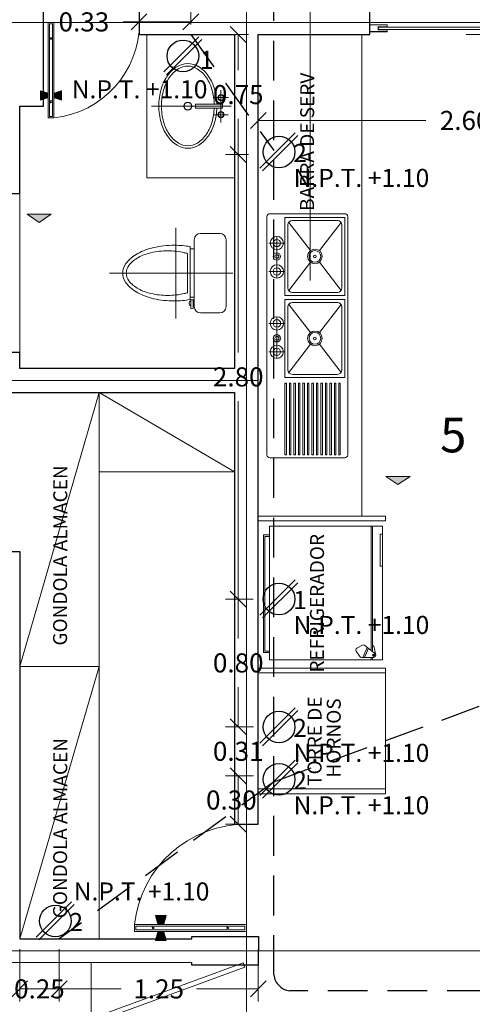
# Model space of a CAD drawing. Units: metres. Extents: x 67 to 5444, y -1444 to 1828.
# Drawn here: x 86 to 89, y -304 to -298 of the extents above; entities that cross this region are included whole.
import ezdxf
from ezdxf.enums import TextEntityAlignment as Align

# ---------------------------------------------------------------- set-up
doc = ezdxf.new("R2010")
doc.units = ezdxf.units.M
doc.linetypes.add('$1$HIDDEN2', pattern=[0.1875, 0.125, -0.0625])
doc.linetypes.add('CENTER2', pattern=[28.575, 19.05, -3.175, 3.175, -3.175])
doc.layers.get('DEFPOINTS').update_dxf_attribs({"color": 3})
for name, color, linetype, lineweight in [('% COTAS ALB', 20, 'Continuous', 0), ('.puertas y ventanas', 136, 'Continuous', 0), ('10-Contactos', 150, 'Continuous', 25), ('EDPN_EJES', 251, 'CENTER2', 0), ('EDPN_MURO CARGA', 158, 'Continuous', 30)]:
    doc.layers.add(name, color=color, linetype=linetype, lineweight=lineweight)
for name, color, linetype, lineweight, transparency in [('ARCONER_ TEXTO', 7, 'Continuous', 0, 0.25), ('ARCONER_ TEXTO 02', 7, 'Continuous', 0, 0.25), ('ARCONER_MOBILIARIO 02', 252, 'Continuous', 5, 0.35), ('ARCONER_MURO BAJO', 251, 'Continuous', 15, 0.3), ('ARCONER_PISO NIVELES', 17, 'Continuous', 5, 0.25)]:
    doc.layers.add(name, color=color, linetype=linetype, lineweight=lineweight, transparency=transparency)
doc.layers.add('ARCONER_Machuelo', color=220, linetype='Continuous')
doc.styles.add('ale', font='GOTHIC.TTF')
doc.styles.add('RomanS', font='romans.shx')
doc.styles.get("Standard").update_dxf_attribs({"font": 'arial.ttf'})
doc.styles.add('texto-01', font='GOTHIC.TTF', dxfattribs={"height": 0.2})
doc.dimstyles.new('cotas ale', dxfattribs={"dimtxt": 0.12, "dimasz": 0.1, "dimexe": 0.08, "dimexo": 0.0625, "dimgap": 0.09, "dimtad": 0, "dimtih": 1, "dimtoh": 1, "dimzin": 0, "dimdsep": 46, "dimtxsty": 'ale', "dimblk": 'OBLIQUE', "dimcen": 0.07, "dimadec": 0, "dimazin": 0, "dimtfac": 1, "dimtofl": 0, "dimtmove": 0, "dimatfit": 3, "dimldrblk": 'DOT', "dimfxl": 0.25, "dimfxlon": 1, "dimtolj": 1, "dimtzin": 0, "dimlwd": 15, "dimlwe": 15, "dimarcsym": 0})
pattern_1 = [(135, (2140.543325, 0), (0.00224506403, 0.00224506403), [])]

# ---------------------------------------------------------------- blocks, each defined once
blk = doc.blocks.new('CONTACTO X')
at = {"color": 5, "linetype": 'ByBlock', "lineweight": -2, "transparency": 33554636}
for p, q in [((0.0892, 0.1061), (-0.1061, -0.0892)), ((0.1045, 0.0911), (-0.0911, -0.1045))]:
    blk.add_line(p, q, dxfattribs=at)
at = {"color": 5, "transparency": 33554636}
blk.add_circle((0, 0), 0.0877, dxfattribs=at)
at = {"ltscale": 0.01, "transparency": 33554636, "style": 'texto-01', "flags": 4}
for p in [(0.1357, 0.0163), (0.001, -0.1412)]:
    blk.add_attdef('0', text='', height=0.1, rotation=360, dxfattribs=at).set_placement(p, align=Align.MIDDLE_CENTER)
blk = doc.blocks.new('_Oblique')
at = {"color": 0, "linetype": 'ByBlock', "lineweight": -2}
blk.add_line((-0.5, -0.5), (0.5, 0.5), dxfattribs=at)
blk = doc.blocks.new('*D387')
at = {"layer": '% COTAS ALB', "color": 0, "lineweight": 15, "ltscale": 0.25, "transparency": 16777216}
for p, q in [((87.1628, -297.7276), (87.1628, -297.6304)), ((87.4878, -297.7276), (87.4878, -297.6304)), ((87.1628, -297.7104), (87.0628, -297.7104)), ((87.4878, -297.7104), (87.1628, -297.7104))]:
    blk.add_line(p, q, dxfattribs=at)
at = {"layer": 'DEFPOINTS', "color": 0, "ltscale": 0.25, "transparency": 16777216}
for p in [(87.1628, -297.7104), (87.1628, -297.7901), (87.4878, -297.7901)]:
    blk.add_point(p, dxfattribs=at)
at = {"layer": '% COTAS ALB', "color": 0, "lineweight": 15, "ltscale": 0.25, "transparency": 16777216, "xscale": 0.1, "yscale": 0.1, "zscale": 0.1, "rotation": 180}
blk.add_blockref('_Oblique', (87.1628, -297.7104), dxfattribs=at)
at = {"layer": '% COTAS ALB', "color": 0, "lineweight": 15, "ltscale": 0.25, "transparency": 16777216, "xscale": 0.1, "yscale": 0.1, "zscale": 0.1}
blk.add_blockref('_Oblique', (87.4878, -297.7104), dxfattribs=at)
at = {"layer": '% COTAS ALB', "color": 0, "ltscale": 0.25, "transparency": 16777216, "insert": (86.8166, -297.7104), "char_height": 0.12, "attachment_point": 5, "style": 'ale'}
blk.add_mtext('\\A1;0.33', dxfattribs=at)
blk = doc.blocks.new('_Dot')
at = {"color": 0, "linetype": 'ByBlock', "lineweight": -2}
blk.add_line((-0.5, 0), (-1, 0), dxfattribs=at)
at = {"color": 0, "linetype": 'ByBlock', "lineweight": -2, "const_width": 0.5}
blk.add_lwpolyline([(-0.25, 0, 1), (0.25, 0, 1)], format="xyb", close=True, dxfattribs=at)
blk = doc.blocks.new('*D388')
at = {"layer": '% COTAS ALB', "color": 0, "lineweight": 15, "ltscale": 0.25, "transparency": 16777216}
for p, q in [((87.8503, -297.7901), (87.7065, -297.7901)), ((87.7865, -297.7901), (87.7865, -298.0145)), ((87.7865, -298.5449), (87.7865, -298.3206)), ((87.8503, -298.5449), (87.7065, -298.5449))]:
    blk.add_line(p, q, dxfattribs=at)
at = {"layer": 'DEFPOINTS', "color": 0, "ltscale": 0.25, "transparency": 16777216}
for p in [(87.9128, -297.7901), (87.7865, -298.5449), (87.9128, -298.5449)]:
    blk.add_point(p, dxfattribs=at)
at = {"layer": '% COTAS ALB', "color": 0, "lineweight": 15, "ltscale": 0.25, "transparency": 16777216, "xscale": 0.1, "yscale": 0.1, "zscale": 0.1}
for p, rotation in [((87.7865, -297.7901), 90), ((87.7865, -298.5449), 270)]:
    blk.add_blockref('_Oblique', p, dxfattribs=dict(at, rotation=rotation))
at = {"layer": '% COTAS ALB', "color": 0, "ltscale": 0.25, "transparency": 16777216, "insert": (87.7865, -298.1675), "char_height": 0.12, "attachment_point": 5, "style": 'ale'}
blk.add_mtext('\\A1;0.75', dxfattribs=at)
blk = doc.blocks.new('*D389')
at = {"layer": '% COTAS ALB', "color": 0, "lineweight": 15, "ltscale": 0.25, "transparency": 16777216}
for p, q in [((87.8403, -298.5449), (87.7065, -298.5449)), ((87.7865, -298.5449), (87.7865, -299.7895)), ((87.7865, -301.3401), (87.7865, -300.0955)), ((87.8814, -301.3401), (87.7065, -301.3401))]:
    blk.add_line(p, q, dxfattribs=at)
at = {"layer": 'DEFPOINTS', "color": 0, "ltscale": 0.25, "transparency": 16777216}
for p in [(87.9028, -298.5449), (87.7865, -301.3401), (87.9439, -301.3401)]:
    blk.add_point(p, dxfattribs=at)
at = {"layer": '% COTAS ALB', "color": 0, "lineweight": 15, "ltscale": 0.25, "transparency": 16777216, "xscale": 0.1, "yscale": 0.1, "zscale": 0.1}
for p, rotation in [((87.7865, -298.5449), 90), ((87.7865, -301.3401), 270)]:
    blk.add_blockref('_Oblique', p, dxfattribs=dict(at, rotation=rotation))
at = {"layer": '% COTAS ALB', "color": 0, "ltscale": 0.25, "transparency": 16777216, "insert": (87.7865, -299.9425), "char_height": 0.12, "attachment_point": 5, "style": 'ale'}
blk.add_mtext('\\A1;2.80', dxfattribs=at)
blk = doc.blocks.new('*D390')
at = {"layer": '% COTAS ALB', "color": 0, "lineweight": 15, "ltscale": 0.25, "transparency": 16777216}
for p, q in [((87.8814, -301.3401), (87.7065, -301.3401)), ((87.7865, -301.3401), (87.7865, -301.5882)), ((87.7865, -302.1423), (87.7865, -301.8942)), ((87.8821, -302.1423), (87.7065, -302.1423))]:
    blk.add_line(p, q, dxfattribs=at)
at = {"layer": 'DEFPOINTS', "color": 0, "ltscale": 0.25, "transparency": 16777216}
for p in [(87.9439, -301.3401), (87.7865, -302.1423), (87.9446, -302.1423)]:
    blk.add_point(p, dxfattribs=at)
at = {"layer": '% COTAS ALB', "color": 0, "lineweight": 15, "ltscale": 0.25, "transparency": 16777216, "xscale": 0.1, "yscale": 0.1, "zscale": 0.1}
for p, rotation in [((87.7865, -301.3401), 90), ((87.7865, -302.1423), 270)]:
    blk.add_blockref('_Oblique', p, dxfattribs=dict(at, rotation=rotation))
at = {"layer": '% COTAS ALB', "color": 0, "ltscale": 0.25, "transparency": 16777216, "insert": (87.7865, -301.7412), "char_height": 0.12, "attachment_point": 5, "style": 'ale'}
blk.add_mtext('\\A1;0.80', dxfattribs=at)
blk = doc.blocks.new('*D391')
at = {"layer": '% COTAS ALB', "color": 0, "lineweight": 15, "ltscale": 0.25, "transparency": 16777216}
for p, q in [((87.7865, -302.1423), (87.7865, -302.0423)), ((87.8821, -302.1423), (87.7065, -302.1423)), ((87.8821, -302.4519), (87.7065, -302.4519)), ((87.7865, -302.4519), (87.7865, -302.5519))]:
    blk.add_line(p, q, dxfattribs=at)
at = {"layer": 'DEFPOINTS', "color": 0, "ltscale": 0.25, "transparency": 16777216}
for p in [(87.9446, -302.1423), (87.7865, -302.4519), (87.9446, -302.4519)]:
    blk.add_point(p, dxfattribs=at)
at = {"layer": '% COTAS ALB', "color": 0, "lineweight": 15, "ltscale": 0.25, "transparency": 16777216, "xscale": 0.1, "yscale": 0.1, "zscale": 0.1}
for p, rotation in [((87.7865, -302.1423), 270), ((87.7865, -302.4519), 90)]:
    blk.add_blockref('_Oblique', p, dxfattribs=dict(at, rotation=rotation))
at = {"layer": '% COTAS ALB', "color": 0, "ltscale": 0.25, "transparency": 16777216, "insert": (87.7865, -302.2971), "char_height": 0.12, "attachment_point": 5, "style": 'ale'}
blk.add_mtext('\\A1;0.31', dxfattribs=at)
blk = doc.blocks.new('*D392')
at = {"layer": '% COTAS ALB', "color": 0, "lineweight": 15, "ltscale": 0.25, "transparency": 16777216}
for p, q in [((87.8821, -302.4519), (87.7065, -302.4519)), ((87.7865, -302.4519), (87.7865, -302.7548)), ((87.8503, -302.7548), (87.7065, -302.7548))]:
    blk.add_line(p, q, dxfattribs=at)
at = {"layer": 'DEFPOINTS', "color": 0, "ltscale": 0.25, "transparency": 16777216}
for p in [(87.9446, -302.4519), (87.7865, -302.7548), (87.9128, -302.7548)]:
    blk.add_point(p, dxfattribs=at)
at = {"layer": '% COTAS ALB', "color": 0, "lineweight": 15, "ltscale": 0.25, "transparency": 16777216, "xscale": 0.1, "yscale": 0.1, "zscale": 0.1}
for p, rotation in [((87.7865, -302.4519), 90), ((87.7865, -302.7548), 270)]:
    blk.add_blockref('_Oblique', p, dxfattribs=dict(at, rotation=rotation))
at = {"layer": '% COTAS ALB', "color": 0, "ltscale": 0.25, "transparency": 16777216, "insert": (87.7433, -302.6034), "char_height": 0.12, "attachment_point": 5, "style": 'ale'}
blk.add_mtext('\\A1;0.30', dxfattribs=at)
blk = doc.blocks.new('*D393')
at = {"layer": '% COTAS ALB', "color": 0, "lineweight": 15, "ltscale": 0.25, "transparency": 16777216}
for p, q in [((86.4128, -303.5412), (86.4128, -303.8712)), ((86.6607, -303.5412), (86.6607, -303.8712)), ((86.4128, -303.7912), (86.6607, -303.7912))]:
    blk.add_line(p, q, dxfattribs=at)
at = {"layer": 'DEFPOINTS', "color": 0, "ltscale": 0.25, "transparency": 16777216}
for p in [(86.4128, -303.4773), (86.6607, -303.4773), (86.6607, -303.7912)]:
    blk.add_point(p, dxfattribs=at)
at = {"layer": '% COTAS ALB', "color": 0, "lineweight": 15, "ltscale": 0.25, "transparency": 16777216, "xscale": 0.1, "yscale": 0.1, "zscale": 0.1, "rotation": 180}
blk.add_blockref('_Oblique', (86.4128, -303.7912), dxfattribs=at)
at = {"layer": '% COTAS ALB', "color": 0, "lineweight": 15, "ltscale": 0.25, "transparency": 16777216, "xscale": 0.1, "yscale": 0.1, "zscale": 0.1}
blk.add_blockref('_Oblique', (86.6607, -303.7912), dxfattribs=at)
at = {"layer": '% COTAS ALB', "color": 0, "ltscale": 0.25, "transparency": 16777216, "insert": (86.5367, -303.7912), "char_height": 0.12, "attachment_point": 5, "style": 'ale'}
blk.add_mtext('\\A1;0.25', dxfattribs=at)
blk = doc.blocks.new('*D394')
at = {"layer": '% COTAS ALB', "color": 0, "lineweight": 15, "ltscale": 0.25, "transparency": 16777216}
for p, q in [((86.6607, -303.5412), (86.6607, -303.8712)), ((87.9128, -303.5412), (87.9128, -303.8712)), ((86.6607, -303.7912), (87.0503, -303.7912)), ((87.9128, -303.7912), (87.5232, -303.7912))]:
    blk.add_line(p, q, dxfattribs=at)
at = {"layer": 'DEFPOINTS', "color": 0, "ltscale": 0.25, "transparency": 16777216}
for p in [(86.6607, -303.4773), (87.9128, -303.4773), (87.9128, -303.7912)]:
    blk.add_point(p, dxfattribs=at)
at = {"layer": '% COTAS ALB', "color": 0, "lineweight": 15, "ltscale": 0.25, "transparency": 16777216, "xscale": 0.1, "yscale": 0.1, "zscale": 0.1, "rotation": 180}
blk.add_blockref('_Oblique', (86.6607, -303.7912), dxfattribs=at)
at = {"layer": '% COTAS ALB', "color": 0, "lineweight": 15, "ltscale": 0.25, "transparency": 16777216, "xscale": 0.1, "yscale": 0.1, "zscale": 0.1}
blk.add_blockref('_Oblique', (87.9128, -303.7912), dxfattribs=at)
at = {"layer": '% COTAS ALB', "color": 0, "ltscale": 0.25, "transparency": 16777216, "insert": (87.2867, -303.7912), "char_height": 0.12, "attachment_point": 5, "style": 'ale'}
blk.add_mtext('\\A1;1.25', dxfattribs=at)
blk = doc.blocks.new('*D395')
at = {"layer": '% COTAS ALB', "color": 0, "lineweight": 15, "ltscale": 0.25, "transparency": 16777216}
for p, q in [((89.2198, -297.7901), (89.5498, -297.7901)), ((89.4698, -297.7901), (89.4698, -298.4387)), ((89.4698, -299.3933), (89.4698, -298.7447)), ((89.7198, -299.3933), (89.3898, -299.3933))]:
    blk.add_line(p, q, dxfattribs=at)
at = {"layer": 'DEFPOINTS', "color": 0, "ltscale": 0.25, "transparency": 16777216}
for p in [(88.5628, -297.7901), (89.4698, -299.3933), (90.3969, -299.3933)]:
    blk.add_point(p, dxfattribs=at)
at = {"layer": '% COTAS ALB', "color": 0, "lineweight": 15, "ltscale": 0.25, "transparency": 16777216, "xscale": 0.1, "yscale": 0.1, "zscale": 0.1}
for p, rotation in [((89.4698, -297.7901), 90), ((89.4698, -299.3933), 270)]:
    blk.add_blockref('_Oblique', p, dxfattribs=dict(at, rotation=rotation))
at = {"layer": '% COTAS ALB', "color": 0, "ltscale": 0.25, "transparency": 16777216, "insert": (89.4698, -298.5917), "char_height": 0.12, "attachment_point": 5, "style": 'ale'}
blk.add_mtext('\\A1;1.60', dxfattribs=at)
blk = doc.blocks.new('*D398')
at = {"layer": '% COTAS ALB', "color": 0, "lineweight": 15, "ltscale": 0.25, "transparency": 16777216}
for p, q in [((95.556, -297.7901), (95.886, -297.7901)), ((95.806, -297.7901), (95.806, -298.3612)), ((95.806, -299.2384), (95.806, -298.6673)), ((96.056, -299.2384), (95.726, -299.2384))]:
    blk.add_line(p, q, dxfattribs=at)
at = {"layer": 'DEFPOINTS', "color": 0, "ltscale": 0.25, "transparency": 16777216}
for p in [(88.6128, -297.7901), (95.806, -299.2384), (96.1448, -299.2384)]:
    blk.add_point(p, dxfattribs=at)
at = {"layer": '% COTAS ALB', "color": 0, "lineweight": 15, "ltscale": 0.25, "transparency": 16777216, "xscale": 0.1, "yscale": 0.1, "zscale": 0.1}
for p, rotation in [((95.806, -297.7901), 90), ((95.806, -299.2384), 270)]:
    blk.add_blockref('_Oblique', p, dxfattribs=dict(at, rotation=rotation))
at = {"layer": '% COTAS ALB', "color": 0, "ltscale": 0.25, "transparency": 16777216, "insert": (95.806, -298.5143), "char_height": 0.12, "attachment_point": 5, "style": 'ale'}
blk.add_mtext('\\A1;1.45', dxfattribs=at)
blk = doc.blocks.new('*D421')
at = {"layer": '% COTAS ALB', "color": 0, "lineweight": 15, "ltscale": 0.25, "transparency": 16777216}
for p, q in [((87.9128, -298.08), (87.9128, -298.41)), ((90.5129, -298.58), (90.5129, -298.25)), ((87.9128, -298.33), (88.966, -298.33)), ((90.5129, -298.33), (89.4597, -298.33))]:
    blk.add_line(p, q, dxfattribs=at)
at = {"layer": 'DEFPOINTS', "color": 0, "ltscale": 0.25, "transparency": 16777216}
for p in [(87.9128, -297.7901), (90.5129, -298.33), (90.5129, -299.211)]:
    blk.add_point(p, dxfattribs=at)
at = {"layer": '% COTAS ALB', "color": 0, "lineweight": 15, "ltscale": 0.25, "transparency": 16777216, "xscale": 0.1, "yscale": 0.1, "zscale": 0.1, "rotation": 180}
blk.add_blockref('_Oblique', (87.9128, -298.33), dxfattribs=at)
at = {"layer": '% COTAS ALB', "color": 0, "lineweight": 15, "ltscale": 0.25, "transparency": 16777216, "xscale": 0.1, "yscale": 0.1, "zscale": 0.1}
blk.add_blockref('_Oblique', (90.5129, -298.33), dxfattribs=at)
at = {"layer": '% COTAS ALB', "color": 0, "ltscale": 0.25, "transparency": 16777216, "insert": (89.2128, -298.33), "char_height": 0.12, "attachment_point": 5, "style": 'ale'}
blk.add_mtext('\\A1;2.60', dxfattribs=at)
blk = doc.blocks.new('FREEZER 024')
at = {"layer": 'ARCONER_MOBILIARIO 02', "ltscale": 0.25, "transparency": 33554636}
for p, q in [((44.973, 25.1624), (45.7114, 25.1624)), ((44.973, 25.1624), (44.973, 25.1246)), ((44.9809, 25.1539), (45.7026, 25.1539)), ((44.9809, 25.1539), (44.9809, 25.1246)), ((45.7026, 25.1539), (45.7026, 25.1246)), ((45.7114, 25.1624), (45.7114, 25.1246)), ((45.7665, 25.1246), (44.9271, 25.1246)), ((44.9271, 25.1246), (44.9271, 24.4146)), ((45.7029, 25.1246), (44.9907, 25.1246)), ((45.7665, 25.1246), (45.7665, 24.4146)), ((44.9418, 24.5464), (44.9418, 24.4703)), ((45.0048, 24.5106), (44.9418, 24.5375)), ((44.9989, 24.5033), (44.9418, 24.5276)), ((44.9818, 24.5797), (44.9475, 24.557)), ((44.9655, 24.4623), (45.0183, 24.5271)), ((45.0194, 24.5415), (44.9998, 24.5755)), ((44.9418, 24.4867), (44.9271, 24.4867)), ((44.9418, 24.4782), (44.9271, 24.4782)), ((44.9545, 24.4576), (44.9557, 24.4576)), ((45.7665, 24.4782), (44.9784, 24.4782)), ((45.7665, 24.4867), (44.9854, 24.4867)), ((45.7665, 24.4146), (44.9271, 24.4146))]:
    blk.add_line(p, q, dxfattribs=at)
blk.add_lwpolyline([(44.9784, 24.4782), (45.0143, 24.4782), (45.0143, 24.4685), (44.9557, 24.4576)], dxfattribs=at)
blk.add_lwpolyline([(45.5143, 24.4146), (45.7163, 24.4146), (45.7163, 24.4297), (45.5143, 24.4297)], close=True, dxfattribs=at)
for radius in [0.00708, 0.00552]:
    blk.add_circle((44.9545, 24.4703), radius, dxfattribs=at)
for centre, start, end in [((44.9888, 24.5691), 30, 123.50752), ((44.9545, 24.5464), 123.50752, 180), ((45.0084, 24.5352), 320.8714, 30), ((44.9545, 24.4703), 180, 270), ((44.9557, 24.4703), 270, 320.8714)]:
    blk.add_arc(centre, 0.0127, start, end, dxfattribs=at)
blk = doc.blocks.new('TARJA DOBLE 45')
at = {"layer": 'ARCONER_MOBILIARIO 02', "ltscale": 0.25, "transparency": 33554636}
for p, q in [((44.7727, 24.6448), (44.7727, 25.1152)), ((44.7916, 25.1341), (46.2893, 25.1341)), ((45.4396, 25.0199), (45.4396, 25.1234)), ((45.6184, 25.0199), (45.6184, 25.1234)), ((45.9448, 25.0199), (45.9448, 25.1234)), ((46.1236, 25.0199), (46.1236, 25.1234)), ((46.3081, 24.6448), (46.3081, 25.1152)), ((44.7916, 25.0117), (44.7916, 25.0212)), ((44.7916, 25.0212), (45.2414, 25.0212)), ((45.2414, 25.0117), (45.2414, 25.0212)), ((45.279, 24.6448), (45.279, 25.0212)), ((45.279, 25.0212), (45.769, 25.0212)), ((45.3981, 25.0717), (45.6603, 25.0717)), ((45.769, 24.6448), (45.769, 25.0212)), ((45.7942, 24.6448), (45.7942, 25.0212)), ((46.2841, 25.0212), (45.7942, 25.0212)), ((46.165, 25.0717), (45.9028, 25.0717)), ((46.2841, 24.6448), (46.2841, 25.0212)), ((44.7916, 25.0117), (45.2414, 25.0117)), ((44.7916, 24.9835), (44.7916, 24.9929)), ((44.7916, 24.9929), (45.2414, 24.9929)), ((44.7916, 24.9835), (45.2414, 24.9835)), ((44.7916, 24.9553), (44.7916, 24.9647)), ((44.7916, 24.9647), (45.2414, 24.9647)), ((44.7916, 24.9553), (45.2414, 24.9553)), ((45.2414, 24.9835), (45.2414, 24.9929)), ((45.2414, 24.9553), (45.2414, 24.9647)), ((45.2979, 24.6918), (45.2979, 24.9741)), ((45.4874, 24.8611), (45.31, 24.9973)), ((45.3261, 25.0023), (45.7219, 25.0023)), ((45.7379, 24.9973), (45.5606, 24.8611)), ((45.7501, 24.6918), (45.7501, 24.9741)), ((45.813, 24.6918), (45.813, 24.9741)), ((45.8252, 24.9973), (46.0025, 24.8611)), ((46.237, 25.0023), (45.8412, 25.0023)), ((46.0758, 24.8611), (46.2531, 24.9973)), ((46.2653, 24.6918), (46.2653, 24.9741)), ((44.7916, 24.9271), (44.7916, 24.9365)), ((44.7916, 24.9365), (45.2414, 24.9365)), ((44.7916, 24.9271), (45.2414, 24.9271)), ((44.7916, 24.8988), (44.7916, 24.9082)), ((44.7916, 24.9082), (45.2414, 24.9082)), ((44.7916, 24.8988), (45.2414, 24.8988)), ((45.2414, 24.9271), (45.2414, 24.9365)), ((45.2414, 24.8988), (45.2414, 24.9082)), ((44.7916, 24.8706), (44.7916, 24.88)), ((44.7916, 24.88), (45.2414, 24.88)), ((44.7916, 24.8706), (45.2414, 24.8706)), ((44.7916, 24.8424), (44.7916, 24.8518)), ((44.7916, 24.8518), (45.2414, 24.8518)), ((44.7916, 24.8424), (45.2414, 24.8424)), ((45.2414, 24.8706), (45.2414, 24.88)), ((45.2414, 24.8424), (45.2414, 24.8518)), ((44.7916, 24.8141), (44.7916, 24.8235)), ((44.7916, 24.8235), (45.2414, 24.8235)), ((44.7916, 24.8141), (45.2414, 24.8141)), ((44.7916, 24.7859), (44.7916, 24.7953)), ((44.7916, 24.7953), (45.2414, 24.7953)), ((44.7916, 24.7859), (45.2414, 24.7859)), ((44.7916, 24.7577), (44.7916, 24.7671)), ((44.7916, 24.7671), (45.2414, 24.7671)), ((45.2414, 24.8141), (45.2414, 24.8235)), ((45.2414, 24.7859), (45.2414, 24.7953)), ((45.2414, 24.7577), (45.2414, 24.7671)), ((45.4874, 24.8048), (45.31, 24.6686)), ((45.7379, 24.6686), (45.5606, 24.8048)), ((45.8252, 24.6686), (46.0025, 24.8048)), ((46.0758, 24.8048), (46.2531, 24.6686)), ((44.7916, 24.7577), (45.2414, 24.7577)), ((44.7916, 24.7295), (44.7916, 24.7389)), ((44.7916, 24.7389), (45.2414, 24.7389)), ((44.7916, 24.7295), (45.2414, 24.7295)), ((44.7916, 24.7012), (44.7916, 24.7106)), ((44.7916, 24.7106), (45.2414, 24.7106)), ((45.2414, 24.7295), (45.2414, 24.7389)), ((45.2414, 24.7012), (45.2414, 24.7106)), ((44.7916, 24.7012), (45.2414, 24.7012)), ((44.7916, 24.673), (44.7916, 24.6824)), ((44.7916, 24.6824), (45.2414, 24.6824)), ((44.7916, 24.673), (45.2414, 24.673)), ((45.2414, 24.673), (45.2414, 24.6824)), ((45.279, 24.6448), (45.769, 24.6448)), ((45.3261, 24.6636), (45.7219, 24.6636)), ((46.2841, 24.6448), (45.7942, 24.6448)), ((46.237, 24.6636), (45.8412, 24.6636)), ((44.7916, 24.6259), (46.2893, 24.6259))]:
    blk.add_line(p, q, dxfattribs=at)
for centre, radius in [((45.4396, 25.0717), 0.0414), ((45.4396, 25.0717), 0.0227), ((45.5243, 25.0717), 0.0229), ((45.5243, 25.0717), 0.0125), ((45.6184, 25.0717), 0.042), ((45.6184, 25.0717), 0.0235), ((45.9448, 25.0717), 0.042), ((45.9448, 25.0717), 0.0235), ((46.0389, 25.0717), 0.0229), ((46.0389, 25.0717), 0.0125), ((46.1236, 25.0717), 0.0414), ((46.1236, 25.0717), 0.0227), ((45.524, 24.833), 0.0462), ((45.524, 24.833), 0.0368), ((45.524, 24.833), 0.00854), ((46.0391, 24.833), 0.0462), ((46.0391, 24.833), 0.0368), ((46.0391, 24.833), 0.00854)]:
    blk.add_circle(centre, radius, dxfattribs=at)
for centre, radius, start, end in [((44.7916, 25.1152), 0.0188, 90, 180), ((46.2893, 25.1152), 0.0188, 0, 90), ((45.3261, 24.9741), 0.0282, 90, 180), ((45.7219, 24.9741), 0.0282, 0, 90), ((45.8412, 24.9741), 0.0282, 90, 180), ((46.237, 24.9741), 0.0282, 0, 90), ((44.7916, 24.6448), 0.0188, 180, 270), ((45.3261, 24.6918), 0.0282, 180, 270), ((45.7219, 24.6918), 0.0282, 270, 0), ((45.8412, 24.6918), 0.0282, 180, 270), ((46.237, 24.6918), 0.0282, 270, 0), ((46.2893, 24.6448), 0.0188, 270, 0)]:
    blk.add_arc(centre, radius, start, end, dxfattribs=at)
blk = doc.blocks.new('lavamanos 929')
at = {"layer": 'ARCONER_MOBILIARIO 02', "ltscale": 0.25, "transparency": 33554636}
for p, q in [((49.8718, 13.4877), (49.8718, 13.6916)), ((49.8262, 13.6424), (49.92, 13.6424)), ((49.8071, 13.5883), (50.3071, 13.5883)), ((49.8626, 13.6007), (50.0306, 13.6007)), ((49.8626, 13.5759), (49.8626, 13.6007)), ((49.8626, 13.5759), (50.0306, 13.5759)), ((50.0306, 13.6007), (50.0306, 13.5759)), ((49.8249, 13.5346), (49.9187, 13.5346))]:
    blk.add_line(p, q, dxfattribs=at)
for centre, radius in [((49.8718, 13.6424), 0.0194), ((49.8719, 13.6424), 0.0166), ((50.0797, 13.5883), 0.0256), ((50.0797, 13.5883), 0.0235), ((49.8718, 13.5346), 0.0195), ((49.8718, 13.5346), 0.0166)]:
    blk.add_circle(centre, radius, dxfattribs=at)
for centre, radius, start, end in [((50.1207, 13.6586), 0.2065, 121.99625, 146.45589), ((50.1207, 13.6586), 0.1903, 121.99625, 146.45589), ((50.0795, 13.7245), 0.1288, 90.02599, 121.99625), ((50.0795, 13.7245), 0.1126, 90.02599, 121.99625), ((50.0795, 13.7245), 0.1288, 58.05572, 90.02599), ((50.0795, 13.7245), 0.1126, 58.05572, 90.02599), ((50.0384, 13.6586), 0.1903, 33.59609, 58.05572), ((50.0384, 13.6586), 0.2065, 33.59609, 58.05572), ((50.186, 13.6153), 0.2849, 146.45589, 164.65552), ((50.186, 13.6153), 0.2687, 146.45589, 164.65552), ((49.9731, 13.6152), 0.2687, 15.39645, 33.59609), ((49.9731, 13.6152), 0.2849, 15.39645, 33.59609), ((50.2893, 13.587), 0.392, 164.65552, 177.99837), ((50.2893, 13.587), 0.3758, 164.65552, 177.91216), ((49.8699, 13.5868), 0.3758, 0.02599, 15.39645), ((49.8699, 13.5868), 0.392, 0.02599, 15.39645), ((50.2893, 13.587), 0.392, 181.6225, 195.39645), ((50.2893, 13.587), 0.3758, 181.69237, 195.39645), ((49.8699, 13.5868), 0.3758, 344.65552, 0.02599), ((49.8699, 13.5868), 0.392, 344.65552, 0.02599), ((50.186, 13.5586), 0.2849, 195.39645, 213.59609), ((50.186, 13.5586), 0.2687, 195.39645, 213.59609), ((49.9732, 13.5585), 0.2687, 326.45589, 344.65552), ((49.9732, 13.5585), 0.2849, 326.45589, 344.65552), ((50.1208, 13.5152), 0.2065, 213.59609, 238.05572), ((50.1208, 13.5152), 0.1903, 213.59609, 238.05572), ((50.0385, 13.5152), 0.1903, 301.99625, 326.45589), ((50.0385, 13.5152), 0.2065, 301.99625, 326.45589), ((50.0797, 13.4493), 0.1288, 238.05572, 270.02599), ((50.0797, 13.4493), 0.1126, 238.05572, 270.02599), ((50.0797, 13.4493), 0.1126, 270.02599, 301.99625), ((50.0797, 13.4493), 0.1288, 270.02599, 301.99625)]:
    blk.add_arc(centre, radius, start, end, dxfattribs=at)
blk = doc.blocks.new('rosca}')
at = {"linetype": 'Continuous', "lineweight": 0, "transparency": 33554636}
h = blk.add_hatch(dxfattribs=at)
h.set_pattern_fill('ANSI31', color=256, scale=0.001, style=0)
h.set_pattern_definition(pattern_1)
h.paths.add_polyline_path([(1070.8617, 1044.8206), (1070.8668, 1044.8206), (1070.8668, 1044.7778), (1070.8617, 1044.7778)])
h = blk.add_hatch(dxfattribs=at)
h.set_pattern_fill('ANSI31', color=256, scale=0.001, style=0)
h.set_pattern_definition(pattern_1)
h.paths.add_polyline_path([(1070.9216, 1044.7631), (1070.9216, 1044.8352), (1070.8738, 1044.8206), (1070.8738, 1044.7778)])
at = {"lineweight": 9, "transparency": 33554636}
blk.add_line((1070.9216, 1044.8352), (1070.9216, 1044.7631), dxfattribs=at)
blk.add_lwpolyline([(1070.8668, 1044.8206), (1070.8617, 1044.8206), (1070.8617, 1044.7778), (1070.8668, 1044.7778)], close=True, dxfattribs=at)
for points in [[(1070.8738, 1044.7778), (1070.8738, 1044.8206), (1070.9216, 1044.8352)], [(1070.8738, 1044.8206), (1070.8738, 1044.7778), (1070.9216, 1044.7631)]]:
    blk.add_lwpolyline(points, dxfattribs=at)
blk = doc.blocks.new('PUERTA DE 75')
at = {"linetype": 'Continuous', "transparency": 33554636}
for p, q in [((1459.3181, 634.5274), (1459.3162, 634.5258)), ((1459.3162, 634.5258), (1459.3168, 634.5252)), ((1459.3168, 634.529), (1459.3176, 634.5297)), ((1459.3181, 634.5274), (1459.3168, 634.529)), ((1459.3187, 634.5267), (1459.3168, 634.5252)), ((1459.3189, 634.528), (1459.3176, 634.5297)), ((1459.3201, 634.525), (1459.3187, 634.5267)), ((1459.3208, 634.5296), (1459.3189, 634.528)), ((1459.3213, 634.5289), (1459.3195, 634.5274)), ((1459.3209, 634.5257), (1459.3195, 634.5274)), ((1459.3209, 634.5257), (1459.3201, 634.525)), ((1459.3208, 634.5296), (1459.3213, 634.5289)), ((1459.2763, 633.9047), (1459.2456, 633.9047)), ((1460.0263, 633.9047), (1459.9956, 633.9047))]:
    blk.add_line(p, q, dxfattribs=at)
at = {"transparency": 33554636}
for p, q in [((1459.3162, 634.0293), (1459.3168, 634.03)), ((1459.3181, 634.0277), (1459.3162, 634.0293)), ((1459.3187, 634.0284), (1459.3168, 634.03)), ((1459.3181, 634.0277), (1459.3168, 634.0261)), ((1459.3168, 634.0261), (1459.3176, 634.0255)), ((1459.3189, 634.0271), (1459.3176, 634.0255)), ((1459.3201, 634.0301), (1459.3187, 634.0284)), ((1459.3208, 634.0256), (1459.3189, 634.0271)), ((1459.3209, 634.0295), (1459.3195, 634.0278)), ((1459.3213, 634.0262), (1459.3195, 634.0278)), ((1459.3209, 634.0295), (1459.3201, 634.0301)), ((1459.3208, 634.0256), (1459.3213, 634.0262))]:
    blk.add_line(p, q, dxfattribs=at)
for points in [[(1459.3414, 634.6504), (1459.3414, 633.9047), (1459.296, 633.9047), (1459.296, 634.6504)], [(1459.3314, 634.6404), (1459.3314, 633.9147), (1459.306, 633.9147), (1459.306, 634.6404)]]:
    blk.add_lwpolyline(points, close=True, dxfattribs=at)
at = {"transparency": 33554636, "const_width": 0.003}
for points in [[(1459.3314, 634.6404), (1459.3314, 634.5152), (1459.306, 634.5152), (1459.306, 634.6404), (1459.3314, 634.6404)], [(1459.3314, 633.9147), (1459.3314, 634.0399), (1459.306, 634.0399), (1459.306, 633.9147), (1459.3314, 633.9147)]]:
    blk.add_lwpolyline(points, dxfattribs=at)
at = {"linetype": 'Continuous', "transparency": 33554636}
for points in [[(1459.261, 633.9201), (1459.261, 633.8894)], [(1460.011, 633.9201), (1460.011, 633.8894)]]:
    blk.add_lwpolyline(points, dxfattribs=at)
blk.add_circle((1459.3189, 634.5274), 0.0046, dxfattribs=at)
at = {"transparency": 33554636}
blk.add_circle((1459.3189, 634.0277), 0.0046, dxfattribs=at)
at = {"linetype": 'Continuous', "transparency": 33554636}
blk.add_arc((1459.261, 633.9047), 0.75, 0.00004, 83.84114, dxfattribs=at)
at = {"linetype": 'Continuous', "transparency": 33554636, "extrusion": (0, 0, -1), "zscale": -1, "rotation": 359.9999625817647}
blk.add_blockref('rosca}', (-2530.1584, -410.324), dxfattribs=at)
at = {"linetype": 'Continuous', "transparency": 33554636, "rotation": 3.74177043998e-05}
blk.add_blockref('rosca}', (388.4804, -410.3254), dxfattribs=at)
blk = doc.blocks.new('WC01')
at = {"layer": 'ARCONER_MOBILIARIO 02', "ltscale": 0.25, "transparency": 33554636}
for p, q in [((5389.0783, 1528.5359), (5389.1983, 1528.5359)), ((5389.3535, 1528.0009), (5389.3535, 1528.571)), ((5389.0383, 1528.2859), (5389.0383, 1528.4959)), ((5389.2383, 1528.4959), (5389.2383, 1528.0759)), ((5389.2631, 1528.1193), (5389.2631, 1528.4526)), ((5389.2383, 1528.4385), (5389.2631, 1528.4385)), ((5389.2809, 1528.1626), (5389.2809, 1528.4092)), ((5389.7712, 1528.2859), (5388.996, 1528.2859)), ((5389.0383, 1528.0759), (5389.0383, 1528.2859)), ((5389.2383, 1528.135), (5389.2631, 1528.135)), ((5389.2449, 1528.1023), (5389.2383, 1528.1023)), ((5389.2383, 1528.09), (5389.2449, 1528.09)), ((5389.2449, 1528.117), (5389.2603, 1528.117)), ((5389.2449, 1528.0629), (5389.2449, 1528.117)), ((5389.2603, 1528.117), (5389.2603, 1528.0604)), ((5389.1983, 1528.0359), (5389.0783, 1528.0359)), ((5389.2603, 1528.0604), (5389.2449, 1528.0629))]:
    blk.add_line(p, q, dxfattribs=at)
for centre, radius, start, end in [((5389.0783, 1528.4959), 0.04, 90, 180), ((5389.1983, 1528.4959), 0.04, 0, 90), ((5389.3633, 1527.8593), 0.6017, 90, 99.58156), ((5389.3633, 1527.8593), 0.6017, 77.42665, 90), ((5389.368, 1528.1135), 0.3083, 102.57335, 106.40456), ((5389.4056, 1527.9446), 0.4814, 90, 102.57335), ((5389.4056, 1527.9446), 0.4814, 77.42665, 90), ((5389.4104, 1528.0703), 0.3854, 61.69924, 77.42665), ((5389.4433, 1528.1135), 0.3083, 61.69924, 77.42665), ((5389.4819, 1528.2032), 0.2345, 37.56942, 61.69924), ((5389.5005, 1528.2198), 0.1876, 37.56942, 61.69924), ((5389.5866, 1528.2859), 0.079, 0, 37.56942), ((5389.5895, 1528.2859), 0.0988, 0, 37.56942), ((5389.5866, 1528.2859), 0.079, 322.43058, 0), ((5389.5895, 1528.2859), 0.0988, 322.43058, 0), ((5389.5005, 1528.3521), 0.1876, 298.30076, 322.43058), ((5389.4819, 1528.3687), 0.2345, 298.30076, 322.43058), ((5389.368, 1528.4584), 0.3083, 253.59544, 257.42665), ((5389.4056, 1528.6273), 0.4814, 257.42665, 270), ((5389.4056, 1528.6273), 0.4814, 270, 282.57335), ((5389.4104, 1528.5016), 0.3854, 282.57335, 298.30076), ((5389.4433, 1528.4584), 0.3083, 282.57335, 298.30076), ((5389.2543, 1528.0956), 0.0169, 290.63996, 69.36004), ((5389.3633, 1528.7126), 0.6017, 260.41844, 270), ((5389.3633, 1528.7126), 0.6017, 270, 282.57335), ((5389.0783, 1528.0759), 0.04, 180, 270), ((5389.1983, 1528.0759), 0.04, 270, 0)]:
    blk.add_arc(centre, radius, start, end, dxfattribs=at)
blk = doc.blocks.new('01 PLANTA BAJA')
at = {"layer": 'ARCONER_PISO NIVELES', "true_color": 0x939598, "transparency": 33554618}
h = blk.add_hatch(color=252, dxfattribs=at)
h.dxf.hatch_style = 1
h.paths.add_polyline_path([(1.998, -11.7637), (1.9221, -11.8159), (1.8462, -11.7637)])
h = blk.add_hatch(color=252, dxfattribs=at)
h.dxf.hatch_style = 1
h.paths.add_polyline_path([(4.2538, -13.4119), (4.1779, -13.4641), (4.102, -13.4119)])
at = {"layer": '.puertas y ventanas', "color": 252, "true_color": 0x939598, "transparency": 33554636}
for points in [[(4.0532, -10.6035), (4.1109, -10.6035), (4.1109, -10.6163), (4, -10.6163), (4, -10.5729), (4.1109, -10.5729), (4.1109, -10.5858), (4.0532, -10.5858)], [(5.3528, -10.6013), (4.0556, -10.6013), (4.0556, -10.588), (5.3528, -10.588)]]:
    blk.add_lwpolyline(points, close=True, dxfattribs=at)
at = {"layer": '.puertas y ventanas', "color": 252, "true_color": 0x939598, "transparency": 33554636, "const_width": 0.003}
blk.add_lwpolyline([(4.0507, -10.606), (4.1084, -10.606), (4.1084, -10.6138), (4.0025, -10.6138), (4.0025, -10.5754), (4.1084, -10.5754), (4.1084, -10.5833), (4.0507, -10.5833)], close=True, dxfattribs=at)
at = {"layer": 'ARCONER_MOBILIARIO 02', "color": 252, "ltscale": 0.25, "true_color": 0x939598, "transparency": 33554636}
for p, q in [((1.8, -14.6068), (2.3, -12.8841)), ((2.3, -13.3841), (2.3, -12.8841)), ((2.3, -12.8841), (3.15, -13.3841)), ((2.3, -14.6068), (1.8, -14.6068)), ((1.8, -16.3212), (2.3, -14.6068)), ((2.25, -16.4712), (2.25, -17.8962))]:
    blk.add_line(p, q, dxfattribs=at)
for points in [[(2.6, -10.6341), (2.6, -11.5341), (3.15, -11.5341)], [(3.95, -13.6625), (3.95, -10.6341)], [(2.3, -16.3212), (2.3, -13.3841), (3.15, -13.3841)], [(3.3, -13.6625), (4.1, -13.6625), (4.1, -13.6925), (3.3, -13.6925)], [(3.3, -14.6175), (4.1, -14.6175), (4.1, -14.6475), (3.3, -14.6475)], [(4.1, -15.3775), (4.1, -14.6475)], [(3.3, -15.4075), (4.1, -15.4075), (4.1, -15.3775), (3.3, -15.3775)]]:
    blk.add_lwpolyline(points, dxfattribs=at)
blk.add_lwpolyline([(3.2152, -16.4994), (2.2793, -16.8423), (2.269, -16.8141), (3.2048, -16.4712)], close=True, dxfattribs=at)
at = {"layer": 'ARCONER_MURO BAJO', "color": 252, "ltscale": 0.25, "true_color": 0x939598, "transparency": 33554636}
blk.add_line((1.8, -11.6341), (1.8, -12.6341), dxfattribs=at)
at = {"layer": 'ARCONER_PISO NIVELES', "color": 252, "true_color": 0x939598, "transparency": 33554636}
for points in [[(1.998, -11.7637), (1.9221, -11.8159), (1.8462, -11.7637)], [(4.2538, -13.4119), (4.1779, -13.4641), (4.102, -13.4119)]]:
    blk.add_lwpolyline(points, close=True, dxfattribs=at)
at = {"layer": 'EDPN_MURO CARGA', "color": 252, "ltscale": 0.25, "true_color": 0x939598, "transparency": 33554636}
for points in [[(1.65, -12.8841), (3.15, -12.8841), (3.15, -12.8841), (3.15, -15.5988), (3.3, -15.5988), (3.3, -10.6341), (4, -10.6341), (4, -10.4841), (3.7, -10.4841), (3.7, -8.4541), (2.8, -8.4541), (2.8, -8.6081), (3.55, -8.6081), (3.55, -10.4841), (3.15, -10.4841), (3, -10.4841), (2.55, -10.4841), (2.55, -10.6341), (3.15, -10.6341), (3.15, -12.7341), (1.8, -12.7341), (1.8, -12.6341), (1.8, -12.6341), (1.65, -12.6341)], [(1.8, -13.8841), (1.8, -16.3212), (2.8817, -16.3212), (2.8822, -16.3059), (3.3005, -16.3059), (3.3, -16.4865), (2.8817, -16.4865), (2.8817, -16.4698), (1.65, -16.4712), (1.65, -13.8841), (1.8, -13.8841), (1.8, -16.3212)]]:
    blk.add_lwpolyline(points, dxfattribs=at)
blk.add_lwpolyline([(1.65, -11.6341), (1.8, -11.6341), (1.8001, -11.0841), (1.9501, -11.0841), (1.9501, -10.4841), (1.65, -10.4841), (1.65, -11.6341)], close=True, dxfattribs=at)
at = {"layer": '.puertas y ventanas', "color": 252, "true_color": 0x939598, "transparency": 33554687}
for p, xscale, yscale, zscale, rotation in [((-1170.2738, 498.6564), -0.8032997256684591, 0.8032997256684591, 0.8032997256684591, 180), ((601.3497, -1393.201), 0.9435560719267486, 0.9435560719267486, 0.9435560719267486, 90)]:
    blk.add_blockref('PUERTA DE 75', p, dxfattribs=dict(at, xscale=xscale, yscale=yscale, zscale=zscale, rotation=rotation))
at = {"layer": 'ARCONER_MOBILIARIO 02', "color": 252, "true_color": 0x939598, "transparency": 33554636}
for name, p, rotation in [('lavamanos 929', (52.9365, 2.5042), 180), ('TARJA DOBLE 45', (28.4885, -58.0684), 90), ('FREEZER 024', (28.4954, -59.4921), 90)]:
    blk.add_blockref(name, p, dxfattribs=dict(at, rotation=rotation))
at = {"layer": 'ARCONER_MOBILIARIO 02', "color": 1, "transparency": 33554687, "xscale": -1}
blk.add_blockref('WC01', (5392.1356, -1540.42), dxfattribs=at)
at = {"layer": 'ARCONER_ TEXTO', "color": 252, "true_color": 0x939598, "transparency": 33554636, "extrusion": (0.001624, -0.000157437, 0.999999), "char_height": 0.087641, "width": 1.915176, "attachment_point": 1, "text_direction": (0.999997, 0.001708, -0.001624)}
for s, insert in [('{\\Fromans|c0;NTP= +0.50}', (2.0392, -11.7386, 0)), ('{\\Fromans|c0;NTP= +0.55}', (4.295, -13.3869, 0))]:
    blk.add_mtext(s, dxfattribs=dict(at, insert=insert))
at = {"layer": 'ARCONER_ TEXTO 02', "color": 252, "true_color": 0x939598, "transparency": 33554636, "style": 'RomanS', "oblique": 0.00001, "width": 0.999999}
for s, height, p in [('BARRA DE SERV', 0.087641, (3.6499, -11.7425)), ('GONDOLA ALMACEN', 0.087641, (2.0974, -14.4762)), ('REFRIGERADOR', 0.087641, (3.7118, -14.6461)), ('TORRE DE', 0.08764, (3.6973, -15.3584)), ('HORNOS', 0.08764, (3.8173, -15.3062)), ('GONDOLA ALMACEN', 0.087641, (2.0974, -16.1907))]:
    blk.add_text(s, height=height, rotation=89.90215, dxfattribs=at).set_placement(p)
at = {"layer": 'ARCONER_ TEXTO 02', "color": 252, "true_color": 0x939598, "transparency": 33554636, "extrusion": (0.001624, -0.000157437, 0.999999), "insert": (2.6795, -12.0821, 0.0006), "char_height": 0.087641, "width": 0.396311, "attachment_point": 1, "text_direction": (0.999997, 0.001708, -0.001624)}
blk.add_mtext('{\\Fromans|c0;WC}', dxfattribs=at)
at = {"layer": 'ARCONER_Machuelo', "color": 252, "lineweight": 0, "true_color": 0x939598, "transparency": 33554636, "insert": (4.9648, -13.0439), "char_height": 0.218341, "width": 0.521819, "attachment_point": 3, "rotation": 359.8594}
blk.add_mtext('\\pxql;{\\fSwis721 LtEx BT|b0|i0|c0|p34;5 }', dxfattribs=at)

msp = doc.modelspace()

# ---------------------------------------------------------------- linework, layer by layer
at = {"layer": '10-Contactos', "color": 85, "linetype": '$1$HIDDEN2', "lineweight": 30, "ltscale": 2, "true_color": 0x58ba48, "transparency": 33554636}
for p, q in [((87.4878, -297.7901), (88.0101, -298.5195)), ((88.0101, -302.4881), (90.0308, -301.7462)), ((88.0101, -302.4881), (86.6607, -303.4773))]:
    msp.add_line(p, q, dxfattribs=at)
msp.add_lwpolyline([(93.0997, -303.8036), (88.1101, -303.8036, -0.340633), (88.0101, -303.7036), (88.0101, -296.7251, -0.340633), (88.1101, -296.6251), (88.3802, -296.6251)], format="xyb", dxfattribs=at)
at = {"layer": 'EDPN_EJES', "ltscale": 1.4, "transparency": 33554636}
for p, q in [((87.8378, -285.8561), (87.8378, -321.4913)), ((88.2378, -286.3644), (88.2378, -299.3366)), ((83.0128, -297.7151), (104.2103, -297.7151)), ((83.0128, -299.9651), (87.9128, -299.9651)), ((83.0128, -303.5523), (104.2103, -303.5523))]:
    msp.add_line(p, q, dxfattribs=at)

# ---------------------------------------------------------------- block references
at = {"transparency": 33554636}
msp.add_blockref('01 PLANTA BAJA', (84.6128, -287.1561), dxfattribs=at)
at = {"layer": '10-Contactos', "transparency": 33554636}
ref = msp.add_blockref('CONTACTO X', (87.4385, -297.9242), dxfattribs=dict(at, xscale=1.134632257805186, yscale=1.134632257805186, zscale=1.134632257805186))
ref.add_attrib('0', '1', dxfattribs={"layer": '0', "ltscale": 0.01, "height": 0.1135, "rotation": 360, "style": 'texto-01'}).set_placement((87.5888, -297.949), align=Align.MIDDLE_CENTER)
ref.add_attrib('0', 'N.P.T. +1.10', dxfattribs={"layer": '0', "ltscale": 0.01, "height": 0.113463, "rotation": 360, "style": 'texto-01'}).set_placement((87.1664, -298.1342), align=Align.MIDDLE_CENTER)
ref = msp.add_blockref('CONTACTO X', (88.0434, -298.5291), dxfattribs=dict(at, xscale=1.134632257805186, yscale=1.134632257805186, zscale=1.134632257805186))
ref.add_attrib('0', '2', dxfattribs={"layer": '0', "ltscale": 0.01, "height": 0.1135, "rotation": 360, "style": 'texto-01'}).set_placement((88.1749, -298.5351), align=Align.MIDDLE_CENTER)
ref.add_attrib('0', 'N.P.T. +1.10', dxfattribs={"layer": '0', "ltscale": 0.01, "height": 0.113463, "rotation": 360, "style": 'texto-01'}).set_placement((88.561, -298.6915), align=Align.MIDDLE_CENTER)
ref = msp.add_blockref('CONTACTO X', (88.0434, -301.3401), dxfattribs=dict(at, xscale=1.134632257805186, yscale=1.134632257805186, zscale=1.134632257805186))
ref.add_attrib('0', '1', dxfattribs={"layer": '0', "ltscale": 0.01, "height": 0.1135, "rotation": 360, "style": 'texto-01'}).set_placement((88.1749, -301.3461), align=Align.MIDDLE_CENTER)
ref.add_attrib('0', 'N.P.T. +1.10', dxfattribs={"layer": '0', "ltscale": 0.01, "height": 0.113463, "rotation": 360, "style": 'texto-01'}).set_placement((88.561, -301.5025), align=Align.MIDDLE_CENTER)
ref = msp.add_blockref('CONTACTO X', (88.0434, -302.1443), dxfattribs=dict(at, xscale=1.134632257805186, yscale=1.134632257805186, zscale=1.134632257805186))
ref.add_attrib('0', '2', dxfattribs={"layer": '0', "ltscale": 0.01, "height": 0.1135, "rotation": 360, "style": 'texto-01'}).set_placement((88.1749, -302.1503), align=Align.MIDDLE_CENTER)
ref.add_attrib('0', 'N.P.T. +1.10', dxfattribs={"layer": '0', "ltscale": 0.01, "height": 0.113463, "rotation": 360, "style": 'texto-01'}).set_placement((88.561, -302.3068), align=Align.MIDDLE_CENTER)
ref = msp.add_blockref('CONTACTO X', (88.0434, -302.4739), dxfattribs=dict(at, xscale=1.134632257805186, yscale=1.134632257805186, zscale=1.134632257805186))
ref.add_attrib('0', '2', dxfattribs={"layer": '0', "ltscale": 0.01, "height": 0.1135, "rotation": 360, "style": 'texto-01'}).set_placement((88.1749, -302.4799), align=Align.MIDDLE_CENTER)
ref.add_attrib('0', 'N.P.T. +1.10', dxfattribs={"layer": '0', "ltscale": 0.01, "height": 0.113463, "rotation": 360, "style": 'texto-01'}).set_placement((88.561, -302.6364), align=Align.MIDDLE_CENTER)
ref = msp.add_blockref('CONTACTO X', (86.6366, -303.3645), dxfattribs=dict(at, xscale=1.134632257805186, yscale=1.134632257805186, zscale=1.134632257805186))
ref.add_attrib('0', '2', dxfattribs={"layer": '0', "ltscale": 0.01, "height": 0.1135, "rotation": 360, "style": 'texto-01'}).set_placement((86.7681, -303.3706), align=Align.MIDDLE_CENTER)
ref.add_attrib('0', 'N.P.T. +1.10', dxfattribs={"layer": '0', "ltscale": 0.01, "height": 0.113463, "rotation": 360, "style": 'texto-01'}).set_placement((87.1788, -303.1785), align=Align.MIDDLE_CENTER)

# ---------------------------------------------------------------- dimensions: what is measured, and where the dimension line sits
at = {"layer": '% COTAS ALB', "ltscale": 0.25, "transparency": 33554636}
for base, p1, p2, picture, middle in [((87.1627853, -297.7104463), (87.4877854, -297.7901495), (87.1627853, -297.7901495), '*D387', (86.8166467, -297.7104463)), ((86.6607, -303.7912), (86.4128, -303.4773), (86.6607, -303.4773), '*D393', (86.5367, -303.7912))]:
    dim = msp.add_linear_dim(base=base, p1=p1, p2=p2, dimstyle='cotas ale', dxfattribs=at)
    dim.commit()
    dim.dimension.update_dxf_attribs({"geometry": picture, "text_midpoint": middle, "dimtype": 160})
for base, p1, p2, picture, middle in [((87.7865, -298.5449), (87.9128, -297.7901), (87.9128, -298.5449), '*D388', (87.7865, -298.1675)), ((89.4698, -299.3933), (88.5628, -297.7901), (90.3969, -299.3933), '*D395', (89.4698, -298.5917)), ((95.806, -299.2384), (88.6128, -297.7901), (96.1448, -299.2384), '*D398', (95.806, -298.5143))]:
    dim = msp.add_linear_dim(base=base, p1=p1, p2=p2, angle=90, dimstyle='cotas ale', dxfattribs=at)
    dim.commit()
    dim.dimension.update_dxf_attribs({"geometry": picture, "text_midpoint": middle})
dim = msp.add_linear_dim(base=(90.5129, -298.33), p1=(87.9128, -297.7901), p2=(90.5129, -299.211), dimstyle='cotas ale', dxfattribs=at)
dim.commit()
dim.dimension.update_dxf_attribs({"geometry": '*D421', "text_midpoint": (89.2128, -298.33)})
for base, p1, p2, picture, middle in [((87.7865, -301.3401), (87.9028, -298.5449), (87.9439, -301.3401), '*D389', (87.7865, -299.9425)), ((87.7865, -302.1423), (87.9439, -301.3401), (87.9446, -302.1423), '*D390', (87.7865, -301.7412)), ((87.7865, -302.4519), (87.9446, -302.1423), (87.9446, -302.4519), '*D391', (87.7865, -302.2971))]:
    dim = msp.add_linear_dim(base=base, p1=p1, p2=p2, angle=90, dimstyle='cotas ale', override={"dimtmove": 1}, dxfattribs=at)
    dim.commit()
    dim.dimension.update_dxf_attribs({"geometry": picture, "text_midpoint": middle})
dim = msp.add_linear_dim(base=(87.7865, -302.7548), p1=(87.9446, -302.4519), p2=(87.9128, -302.7548), angle=90, dimstyle='cotas ale', override={"dimtmove": 1}, dxfattribs=at)
dim.commit()
dim.dimension.update_dxf_attribs({"geometry": '*D392', "text_midpoint": (87.7433, -302.6034), "dimtype": 160})
dim = msp.add_linear_dim(base=(87.9128, -303.7912), p1=(86.6607, -303.4773), p2=(87.9128, -303.4773), dimstyle='cotas ale', override={"dimtmove": 1}, dxfattribs=at)
dim.commit()
dim.dimension.update_dxf_attribs({"geometry": '*D394', "text_midpoint": (87.2867, -303.7912)})

doc.saveas('drawing.dxf')
